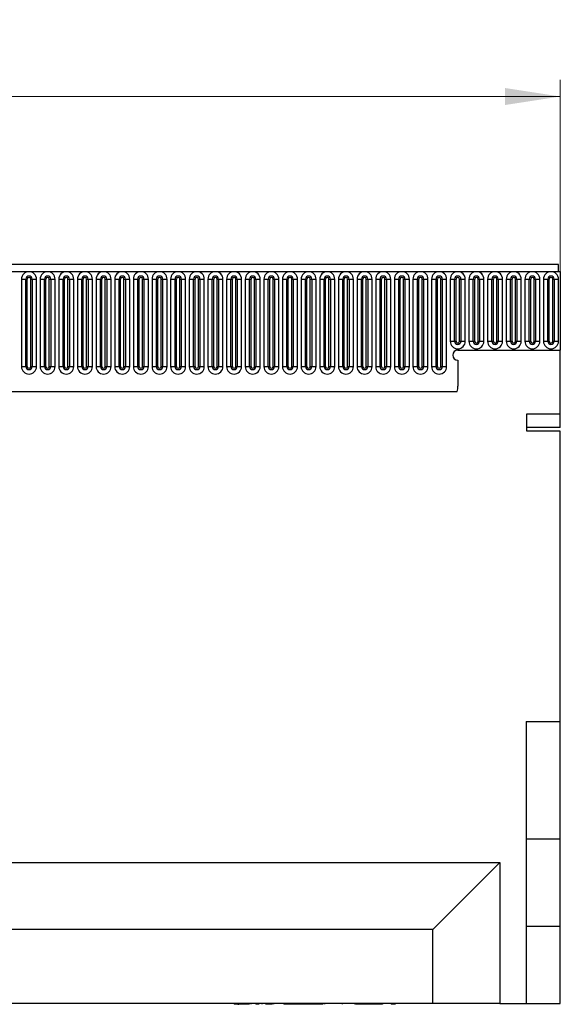
# Model space of a CAD drawing. Units: millimetres. Extents: x 0 to 420, y 0 to 297.
# Drawn here: x 332 to 364, y 197 to 256 of the extents above; entities that cross this region are included whole.
import ezdxf

# ---------------------------------------------------------------- set-up
doc = ezdxf.new("R2010")
doc.units = ezdxf.units.MM
doc.styles.add('SLDTEXTSTYLE1', font='TXT', dxfattribs={"width": 0.75})
doc.dimstyles.new('SLDDIMSTYLE2', dxfattribs={"dimtxt": 3.5, "dimasz": 3.302, "dimexe": 0, "dimexo": 0.0625, "dimgap": 0.875, "dimtad": 1, "dimlfac": 5, "dimrnd": 1e-09, "dimzin": 12, "dimdsep": 46, "dimtxsty": 'SLDTEXTSTYLE1', "dimsah": 1, "dimcen": 0.09, "dimadec": 0, "dimazin": 3, "dimtfac": 1, "dimtofl": 0, "dimtmove": 0, "dimatfit": 3, "dimfxl": 0, "dimfrac": 2, "dimtolj": 1, "dimtzin": 12, "dimarcsym": 0})

# ---------------------------------------------------------------- blocks, each defined once
blk = doc.blocks.new('_D_9')
at = {"color": 179, "linetype": 'Continuous', "lineweight": 18}
for p, q in [((264.279, 238.017), (264.279, 252.337)), ((364.279, 232.414), (364.279, 252.337)), ((264.279, 251.337), (364.279, 251.337))]:
    blk.add_line(p, q, dxfattribs=at)
for points in [[(264.279, 251.337), (267.581, 250.829), (267.581, 251.845)], [(364.279, 251.337), (360.977, 251.845), (360.977, 250.829)]]:
    blk.add_solid(points, dxfattribs=at)
at = {"color": 179, "linetype": 'Continuous', "lineweight": 18, "insert": (310.4, 255.849), "char_height": 3.5, "attachment_point": 1, "style": 'SLDTEXTSTYLE1'}
blk.add_mtext('500', dxfattribs=at)

msp = doc.modelspace()

# ---------------------------------------------------------------- linework, layer by layer
at = {"color": 7, "linetype": 'Continuous', "lineweight": 25}
for p, q in [((364.1794, 241.3368), (264.4794, 241.3368)), ((364.1794, 240.9118), (364.1794, 241.3368)), ((264.4794, 240.9118), (364.1794, 240.9118)), ((332.198, 240.4618), (332.198, 235.2618)), ((332.198, 240.4618), (332.4578, 240.4618)), ((332.4578, 235.2618), (332.4578, 240.4618)), ((332.4578, 240.4618), (332.5444, 240.4618)), ((332.5444, 235.2618), (332.5444, 240.4618)), ((332.7444, 235.2618), (332.7444, 240.4618)), ((332.7444, 240.4618), (332.831, 240.4618)), ((332.831, 240.4618), (333.0908, 240.4618)), ((332.831, 240.4618), (332.831, 235.2618)), ((333.0908, 235.2618), (333.0908, 240.4618)), ((333.308, 240.4618), (333.308, 235.2618)), ((333.308, 240.4618), (333.5678, 240.4618)), ((333.5678, 235.2618), (333.5678, 240.4618)), ((333.5678, 240.4618), (333.6544, 240.4618)), ((333.6544, 235.2618), (333.6544, 240.4618)), ((333.8544, 240.4618), (333.941, 240.4618)), ((333.8544, 235.2618), (333.8544, 240.4618)), ((333.941, 240.4618), (334.2008, 240.4618)), ((333.941, 240.4618), (333.941, 235.2618)), ((334.2008, 235.2618), (334.2008, 240.4618)), ((334.418, 240.4618), (334.418, 235.2618)), ((334.418, 240.4618), (334.6778, 240.4618)), ((334.6778, 235.2618), (334.6778, 240.4618)), ((334.6778, 240.4618), (334.7644, 240.4618)), ((334.7644, 235.2618), (334.7644, 240.4618)), ((334.9644, 240.4618), (335.051, 240.4618)), ((334.9644, 235.2618), (334.9644, 240.4618)), ((335.051, 240.4618), (335.051, 235.2618)), ((335.051, 240.4618), (335.3108, 240.4618)), ((335.3108, 235.2618), (335.3108, 240.4618)), ((335.528, 240.4618), (335.528, 235.2618)), ((335.528, 240.4618), (335.7878, 240.4618)), ((335.7878, 235.2618), (335.7878, 240.4618)), ((335.7878, 240.4618), (335.8744, 240.4618)), ((335.8744, 235.2618), (335.8744, 240.4618)), ((336.0744, 240.4618), (336.161, 240.4618)), ((336.0744, 235.2618), (336.0744, 240.4618)), ((336.161, 240.4618), (336.4208, 240.4618)), ((336.161, 240.4618), (336.161, 235.2618)), ((336.4208, 235.2618), (336.4208, 240.4618)), ((336.638, 240.4618), (336.638, 235.2618)), ((336.638, 240.4618), (336.8978, 240.4618)), ((336.8978, 235.2618), (336.8978, 240.4618)), ((336.8978, 240.4618), (336.9844, 240.4618)), ((336.9844, 235.2618), (336.9844, 240.4618)), ((337.1844, 235.2618), (337.1844, 240.4618)), ((337.1844, 240.4618), (337.271, 240.4618)), ((337.271, 240.4618), (337.5308, 240.4618)), ((337.271, 240.4618), (337.271, 235.2618)), ((337.5308, 235.2618), (337.5308, 240.4618)), ((337.748, 240.4618), (337.748, 235.2618)), ((337.748, 240.4618), (338.0078, 240.4618)), ((338.0078, 235.2618), (338.0078, 240.4618)), ((338.0078, 240.4618), (338.0944, 240.4618)), ((338.0944, 235.2618), (338.0944, 240.4618)), ((338.2944, 235.2618), (338.2944, 240.4618)), ((338.2944, 240.4618), (338.381, 240.4618)), ((338.381, 240.4618), (338.6408, 240.4618)), ((338.381, 240.4618), (338.381, 235.2618)), ((338.6408, 235.2618), (338.6408, 240.4618)), ((338.858, 240.4618), (338.858, 235.2618)), ((338.858, 240.4618), (339.1178, 240.4618)), ((339.1178, 235.2618), (339.1178, 240.4618)), ((339.1178, 240.4618), (339.2044, 240.4618)), ((339.2044, 235.2618), (339.2044, 240.4618)), ((339.4044, 240.4618), (339.491, 240.4618)), ((339.4044, 235.2618), (339.4044, 240.4618)), ((339.491, 240.4618), (339.7508, 240.4618)), ((339.491, 240.4618), (339.491, 235.2618)), ((339.7508, 235.2618), (339.7508, 240.4618)), ((339.968, 240.4618), (339.968, 235.2618)), ((339.968, 240.4618), (340.2278, 240.4618)), ((340.2278, 235.2618), (340.2278, 240.4618)), ((340.2278, 240.4618), (340.3144, 240.4618)), ((340.3144, 235.2618), (340.3144, 240.4618)), ((340.5144, 235.2618), (340.5144, 240.4618)), ((340.5144, 240.4618), (340.601, 240.4618)), ((340.601, 240.4618), (340.601, 235.2618)), ((340.601, 240.4618), (340.8608, 240.4618)), ((340.8608, 235.2618), (340.8608, 240.4618)), ((341.078, 240.4618), (341.078, 235.2618)), ((341.078, 240.4618), (341.3378, 240.4618)), ((341.3378, 235.2618), (341.3378, 240.4618)), ((341.3378, 240.4618), (341.4244, 240.4618)), ((341.4244, 235.2618), (341.4244, 240.4618)), ((341.6244, 240.4618), (341.711, 240.4618)), ((341.6244, 235.2618), (341.6244, 240.4618)), ((341.711, 240.4618), (341.9708, 240.4618)), ((341.711, 240.4618), (341.711, 235.2618)), ((341.9708, 235.2618), (341.9708, 240.4618)), ((342.188, 240.4618), (342.188, 235.2618)), ((342.188, 240.4618), (342.4478, 240.4618)), ((342.4478, 235.2618), (342.4478, 240.4618)), ((342.4478, 240.4618), (342.5344, 240.4618)), ((342.5344, 235.2618), (342.5344, 240.4618)), ((342.7344, 235.2618), (342.7344, 240.4618)), ((342.7344, 240.4618), (342.821, 240.4618)), ((342.821, 240.4618), (343.0808, 240.4618)), ((342.821, 240.4618), (342.821, 235.2618)), ((343.0808, 235.2618), (343.0808, 240.4618)), ((343.298, 240.4618), (343.298, 235.2618)), ((343.298, 240.4618), (343.5578, 240.4618)), ((343.5578, 235.2618), (343.5578, 240.4618)), ((343.5578, 240.4618), (343.6444, 240.4618)), ((343.6444, 235.2618), (343.6444, 240.4618)), ((343.8444, 240.4618), (343.931, 240.4618)), ((343.8444, 235.2618), (343.8444, 240.4618)), ((343.931, 240.4618), (344.1908, 240.4618)), ((343.931, 240.4618), (343.931, 235.2618)), ((344.1908, 235.2618), (344.1908, 240.4618)), ((344.408, 240.4618), (344.408, 235.2618)), ((344.408, 240.4618), (344.6678, 240.4618)), ((344.6678, 235.2618), (344.6678, 240.4618)), ((344.6678, 240.4618), (344.7544, 240.4618)), ((344.7544, 235.2618), (344.7544, 240.4618)), ((344.9544, 240.4618), (345.041, 240.4618)), ((344.9544, 235.2618), (344.9544, 240.4618)), ((345.041, 240.4618), (345.3008, 240.4618)), ((345.041, 240.4618), (345.041, 235.2618)), ((345.3008, 235.2618), (345.3008, 240.4618)), ((345.518, 240.4618), (345.518, 235.2618)), ((345.518, 240.4618), (345.7778, 240.4618)), ((345.7778, 235.2618), (345.7778, 240.4618)), ((345.7778, 240.4618), (345.8644, 240.4618)), ((345.8644, 235.2618), (345.8644, 240.4618)), ((346.0644, 235.2618), (346.0644, 240.4618)), ((346.0644, 240.4618), (346.151, 240.4618)), ((346.151, 240.4618), (346.4108, 240.4618)), ((346.151, 240.4618), (346.151, 235.2618)), ((346.4108, 235.2618), (346.4108, 240.4618)), ((346.628, 240.4618), (346.628, 235.2618)), ((346.628, 240.4618), (346.8878, 240.4618)), ((346.8878, 235.2618), (346.8878, 240.4618)), ((346.8878, 240.4618), (346.9744, 240.4618)), ((346.9744, 235.2618), (346.9744, 240.4618)), ((347.1744, 240.4618), (347.261, 240.4618)), ((347.1744, 235.2618), (347.1744, 240.4618)), ((347.261, 240.4618), (347.5208, 240.4618)), ((347.261, 240.4618), (347.261, 235.2618)), ((347.5208, 235.2618), (347.5208, 240.4618)), ((347.738, 240.4618), (347.738, 235.2618)), ((347.738, 240.4618), (347.9978, 240.4618)), ((347.9978, 235.2618), (347.9978, 240.4618)), ((347.9978, 240.4618), (348.0844, 240.4618)), ((348.0844, 235.2618), (348.0844, 240.4618)), ((348.2844, 240.4618), (348.371, 240.4618)), ((348.2844, 235.2618), (348.2844, 240.4618)), ((348.371, 240.4618), (348.6308, 240.4618)), ((348.371, 240.4618), (348.371, 235.2618)), ((348.6308, 235.2618), (348.6308, 240.4618)), ((348.848, 240.4618), (348.848, 235.2618)), ((348.848, 240.4618), (349.1078, 240.4618)), ((349.1078, 235.2618), (349.1078, 240.4618)), ((349.1078, 240.4618), (349.1944, 240.4618)), ((349.1944, 235.2618), (349.1944, 240.4618)), ((349.3944, 235.2618), (349.3944, 240.4618)), ((349.3944, 240.4618), (349.481, 240.4618)), ((349.481, 240.4618), (349.481, 235.2618)), ((349.481, 240.4618), (349.7408, 240.4618)), ((349.7408, 235.2618), (349.7408, 240.4618)), ((349.958, 240.4618), (349.958, 235.2618)), ((349.958, 240.4618), (350.2178, 240.4618)), ((350.2178, 235.2618), (350.2178, 240.4618)), ((350.2178, 240.4618), (350.3044, 240.4618)), ((350.3044, 235.2618), (350.3044, 240.4618)), ((350.5044, 240.4618), (350.591, 240.4618)), ((350.5044, 235.2618), (350.5044, 240.4618)), ((350.591, 240.4618), (350.8508, 240.4618)), ((350.591, 240.4618), (350.591, 235.2618)), ((350.8508, 235.2618), (350.8508, 240.4618)), ((351.068, 240.4618), (351.068, 235.2618)), ((351.068, 240.4618), (351.3278, 240.4618)), ((351.3278, 235.2618), (351.3278, 240.4618)), ((351.3278, 240.4618), (351.4144, 240.4618)), ((351.4144, 235.2618), (351.4144, 240.4618)), ((351.6144, 235.2618), (351.6144, 240.4618)), ((351.6144, 240.4618), (351.701, 240.4618)), ((351.701, 240.4618), (351.9608, 240.4618)), ((351.701, 240.4618), (351.701, 235.2618)), ((351.9608, 235.2618), (351.9608, 240.4618)), ((352.178, 240.4618), (352.178, 235.2618)), ((352.178, 240.4618), (352.4378, 240.4618)), ((352.4378, 235.2618), (352.4378, 240.4618)), ((352.4378, 240.4618), (352.5244, 240.4618)), ((352.5244, 235.2618), (352.5244, 240.4618)), ((352.7244, 240.4618), (352.811, 240.4618)), ((352.7244, 235.2618), (352.7244, 240.4618)), ((352.811, 240.4618), (353.0708, 240.4618)), ((352.811, 240.4618), (352.811, 235.2618)), ((353.0708, 235.2618), (353.0708, 240.4618)), ((353.288, 240.4618), (353.288, 235.2618)), ((353.288, 240.4618), (353.5478, 240.4618)), ((353.5478, 235.2618), (353.5478, 240.4618)), ((353.5478, 240.4618), (353.6344, 240.4618)), ((353.6344, 235.2618), (353.6344, 240.4618)), ((353.8344, 240.4618), (353.921, 240.4618)), ((353.8344, 235.2618), (353.8344, 240.4618)), ((353.921, 240.4618), (354.1808, 240.4618)), ((353.921, 240.4618), (353.921, 235.2618)), ((354.1808, 235.2618), (354.1808, 240.4618)), ((354.398, 240.4618), (354.398, 235.2618)), ((354.398, 240.4618), (354.6578, 240.4618)), ((354.6578, 235.2618), (354.6578, 240.4618)), ((354.6578, 240.4618), (354.7444, 240.4618)), ((354.7444, 235.2618), (354.7444, 240.4618)), ((354.9444, 235.2618), (354.9444, 240.4618)), ((354.9444, 240.4618), (355.031, 240.4618)), ((355.031, 240.4618), (355.2908, 240.4618)), ((355.031, 240.4618), (355.031, 235.2618)), ((355.2908, 235.2618), (355.2908, 240.4618)), ((355.508, 240.4618), (355.508, 235.2618)), ((355.508, 240.4618), (355.7678, 240.4618)), ((355.7678, 235.2618), (355.7678, 240.4618)), ((355.7678, 240.4618), (355.8544, 240.4618)), ((355.8544, 235.2618), (355.8544, 240.4618)), ((356.0544, 240.4618), (356.141, 240.4618)), ((356.0544, 235.2618), (356.0544, 240.4618)), ((356.141, 240.4618), (356.4008, 240.4618)), ((356.141, 240.4618), (356.141, 235.2618)), ((356.4008, 235.2618), (356.4008, 240.4618)), ((356.618, 240.4618), (356.618, 235.2618)), ((356.618, 240.4618), (356.8778, 240.4618)), ((356.8778, 235.2618), (356.8778, 240.4618)), ((356.8778, 240.4618), (356.9644, 240.4618)), ((356.9644, 235.2618), (356.9644, 240.4618)), ((357.1644, 240.4618), (357.251, 240.4618)), ((357.1644, 235.2618), (357.1644, 240.4618)), ((357.251, 240.4618), (357.5108, 240.4618)), ((357.251, 240.4618), (357.251, 235.2618)), ((357.5108, 235.2618), (357.5108, 240.4618)), ((357.728, 240.4618), (357.728, 236.7618)), ((357.728, 240.4618), (357.9878, 240.4618)), ((357.9878, 236.7618), (357.9878, 240.4618)), ((357.9878, 240.4618), (358.0744, 240.4618)), ((358.0744, 236.7618), (358.0744, 240.4618)), ((358.2744, 240.4618), (358.361, 240.4618)), ((358.2744, 236.7618), (358.2744, 240.4618)), ((358.361, 240.4618), (358.6208, 240.4618)), ((358.361, 240.4618), (358.361, 236.7618)), ((358.6208, 236.7618), (358.6208, 240.4618)), ((358.838, 240.4618), (358.838, 236.7618)), ((358.838, 240.4618), (359.0978, 240.4618)), ((359.0978, 236.7618), (359.0978, 240.4618)), ((359.0978, 240.4618), (359.1844, 240.4618)), ((359.1844, 236.7618), (359.1844, 240.4618)), ((359.3844, 236.7618), (359.3844, 240.4618)), ((359.3844, 240.4618), (359.471, 240.4618)), ((359.471, 240.4618), (359.7308, 240.4618)), ((359.471, 240.4618), (359.471, 236.7618)), ((359.7308, 236.7618), (359.7308, 240.4618)), ((359.948, 240.4618), (359.948, 236.7618)), ((359.948, 240.4618), (360.2078, 240.4618)), ((360.2078, 236.7618), (360.2078, 240.4618)), ((360.2078, 240.4618), (360.2944, 240.4618)), ((360.2944, 236.7618), (360.2944, 240.4618)), ((360.4944, 240.4618), (360.581, 240.4618)), ((360.4944, 236.7618), (360.4944, 240.4618)), ((360.581, 240.4618), (360.581, 236.7618)), ((360.581, 240.4618), (360.8408, 240.4618)), ((360.8408, 236.7618), (360.8408, 240.4618)), ((361.058, 240.4618), (361.058, 236.7618)), ((361.058, 240.4618), (361.3178, 240.4618)), ((361.3178, 236.7618), (361.3178, 240.4618)), ((361.3178, 240.4618), (361.4044, 240.4618)), ((361.4044, 236.7618), (361.4044, 240.4618)), ((361.6044, 240.4618), (361.691, 240.4618)), ((361.6044, 236.7618), (361.6044, 240.4618)), ((361.691, 240.4618), (361.9508, 240.4618)), ((361.691, 240.4618), (361.691, 236.7618)), ((361.9508, 236.7618), (361.9508, 240.4618)), ((362.168, 240.4618), (362.168, 236.7618)), ((362.168, 240.4618), (362.4278, 240.4618)), ((362.4278, 236.7618), (362.4278, 240.4618)), ((362.4278, 240.4618), (362.5144, 240.4618)), ((362.5144, 236.7618), (362.5144, 240.4618)), ((362.7144, 236.7618), (362.7144, 240.4618)), ((362.7144, 240.4618), (362.801, 240.4618)), ((362.801, 240.4618), (363.0608, 240.4618)), ((362.801, 240.4618), (362.801, 236.7618)), ((363.0608, 236.7618), (363.0608, 240.4618)), ((363.278, 240.4618), (363.278, 236.7618)), ((363.278, 240.4618), (363.5378, 240.4618)), ((363.5378, 236.7618), (363.5378, 240.4618)), ((363.5378, 240.4618), (363.6244, 240.4618)), ((363.6244, 236.7618), (363.6244, 240.4618)), ((363.8244, 240.4618), (363.911, 240.4618)), ((363.8244, 236.7618), (363.8244, 240.4618)), ((363.911, 240.4618), (364.1708, 240.4618)), ((363.911, 240.4618), (363.911, 236.7618)), ((364.1708, 236.7618), (364.1708, 240.4618)), ((364.1794, 240.9118), (364.2794, 240.9118)), ((364.2794, 240.9118), (364.2794, 236.2368)), ((357.728, 236.7618), (357.9878, 236.7618)), ((357.9878, 236.7618), (358.0744, 236.7618)), ((358.1794, 236.2368), (364.2794, 236.2368)), ((358.2744, 236.7618), (358.361, 236.7618)), ((358.361, 236.7618), (358.6208, 236.7618)), ((358.838, 236.7618), (359.0978, 236.7618)), ((359.0978, 236.7618), (359.1844, 236.7618)), ((359.3844, 236.7618), (359.471, 236.7618)), ((359.471, 236.7618), (359.7308, 236.7618)), ((359.948, 236.7618), (360.2078, 236.7618)), ((360.2078, 236.7618), (360.2944, 236.7618)), ((360.4944, 236.7618), (360.581, 236.7618)), ((360.581, 236.7618), (360.8408, 236.7618)), ((361.058, 236.7618), (361.3178, 236.7618)), ((361.3178, 236.7618), (361.4044, 236.7618)), ((361.6044, 236.7618), (361.691, 236.7618)), ((361.691, 236.7618), (361.9508, 236.7618)), ((362.168, 236.7618), (362.4278, 236.7618)), ((362.4278, 236.7618), (362.5144, 236.7618)), ((362.7144, 236.7618), (362.801, 236.7618)), ((362.801, 236.7618), (363.0608, 236.7618)), ((363.278, 236.7618), (363.5378, 236.7618)), ((363.5378, 236.7618), (363.6244, 236.7618)), ((363.8244, 236.7618), (363.911, 236.7618)), ((363.911, 236.7618), (364.1708, 236.7618)), ((364.2794, 232.4402), (364.2794, 236.2368)), ((332.198, 235.2618), (332.4578, 235.2618)), ((332.4578, 235.2618), (332.5444, 235.2618)), ((332.7444, 235.2618), (332.831, 235.2618)), ((332.831, 235.2618), (333.0908, 235.2618)), ((333.308, 235.2618), (333.5678, 235.2618)), ((333.5678, 235.2618), (333.6544, 235.2618)), ((333.8544, 235.2618), (333.941, 235.2618)), ((333.941, 235.2618), (334.2008, 235.2618)), ((334.418, 235.2618), (334.6778, 235.2618)), ((334.6778, 235.2618), (334.7644, 235.2618)), ((334.9644, 235.2618), (335.051, 235.2618)), ((335.051, 235.2618), (335.3108, 235.2618)), ((335.528, 235.2618), (335.7878, 235.2618)), ((335.7878, 235.2618), (335.8744, 235.2618)), ((336.0744, 235.2618), (336.161, 235.2618)), ((336.161, 235.2618), (336.4208, 235.2618)), ((336.638, 235.2618), (336.8978, 235.2618)), ((336.8978, 235.2618), (336.9844, 235.2618)), ((337.1844, 235.2618), (337.271, 235.2618)), ((337.271, 235.2618), (337.5308, 235.2618)), ((337.748, 235.2618), (338.0078, 235.2618)), ((338.0078, 235.2618), (338.0944, 235.2618)), ((338.2944, 235.2618), (338.381, 235.2618)), ((338.381, 235.2618), (338.6408, 235.2618)), ((338.858, 235.2618), (339.1178, 235.2618)), ((339.1178, 235.2618), (339.2044, 235.2618)), ((339.4044, 235.2618), (339.491, 235.2618)), ((339.491, 235.2618), (339.7508, 235.2618)), ((339.968, 235.2618), (340.2278, 235.2618)), ((340.2278, 235.2618), (340.3144, 235.2618)), ((340.5144, 235.2618), (340.601, 235.2618)), ((340.601, 235.2618), (340.8608, 235.2618)), ((341.078, 235.2618), (341.3378, 235.2618)), ((341.3378, 235.2618), (341.4244, 235.2618)), ((341.6244, 235.2618), (341.711, 235.2618)), ((341.711, 235.2618), (341.9708, 235.2618)), ((342.188, 235.2618), (342.4478, 235.2618)), ((342.4478, 235.2618), (342.5344, 235.2618)), ((342.7344, 235.2618), (342.821, 235.2618)), ((342.821, 235.2618), (343.0808, 235.2618)), ((343.298, 235.2618), (343.5578, 235.2618)), ((343.5578, 235.2618), (343.6444, 235.2618)), ((343.8444, 235.2618), (343.931, 235.2618)), ((343.931, 235.2618), (344.1908, 235.2618)), ((344.408, 235.2618), (344.6678, 235.2618)), ((344.6678, 235.2618), (344.7544, 235.2618)), ((344.9544, 235.2618), (345.041, 235.2618)), ((345.041, 235.2618), (345.3008, 235.2618)), ((345.518, 235.2618), (345.7778, 235.2618)), ((345.7778, 235.2618), (345.8644, 235.2618)), ((346.0644, 235.2618), (346.151, 235.2618)), ((346.151, 235.2618), (346.4108, 235.2618)), ((346.628, 235.2618), (346.8878, 235.2618)), ((346.8878, 235.2618), (346.9744, 235.2618)), ((347.1744, 235.2618), (347.261, 235.2618)), ((347.261, 235.2618), (347.5208, 235.2618)), ((347.738, 235.2618), (347.9978, 235.2618)), ((347.9978, 235.2618), (348.0844, 235.2618)), ((348.2844, 235.2618), (348.371, 235.2618)), ((348.371, 235.2618), (348.6308, 235.2618)), ((348.848, 235.2618), (349.1078, 235.2618)), ((349.1078, 235.2618), (349.1944, 235.2618)), ((349.3944, 235.2618), (349.481, 235.2618)), ((349.481, 235.2618), (349.7408, 235.2618)), ((349.958, 235.2618), (350.2178, 235.2618)), ((350.2178, 235.2618), (350.3044, 235.2618)), ((350.5044, 235.2618), (350.591, 235.2618)), ((350.591, 235.2618), (350.8508, 235.2618)), ((351.068, 235.2618), (351.3278, 235.2618)), ((351.3278, 235.2618), (351.4144, 235.2618)), ((351.6144, 235.2618), (351.701, 235.2618)), ((351.701, 235.2618), (351.9608, 235.2618)), ((352.178, 235.2618), (352.4378, 235.2618)), ((352.4378, 235.2618), (352.5244, 235.2618)), ((352.7244, 235.2618), (352.811, 235.2618)), ((352.811, 235.2618), (353.0708, 235.2618)), ((353.288, 235.2618), (353.5478, 235.2618)), ((353.5478, 235.2618), (353.6344, 235.2618)), ((353.8344, 235.2618), (353.921, 235.2618)), ((353.921, 235.2618), (354.1808, 235.2618)), ((354.398, 235.2618), (354.6578, 235.2618)), ((354.6578, 235.2618), (354.7444, 235.2618)), ((354.9444, 235.2618), (355.031, 235.2618)), ((355.031, 235.2618), (355.2908, 235.2618)), ((355.508, 235.2618), (355.7678, 235.2618)), ((355.7678, 235.2618), (355.8544, 235.2618)), ((356.0544, 235.2618), (356.141, 235.2618)), ((356.141, 235.2618), (356.4008, 235.2618)), ((356.618, 235.2618), (356.8778, 235.2618)), ((356.8778, 235.2618), (356.9644, 235.2618)), ((357.1644, 235.2618), (357.251, 235.2618)), ((357.251, 235.2618), (357.5108, 235.2618)), ((358.1794, 235.6368), (358.1794, 234.0972)), ((270.523, 233.7768), (358.1358, 233.7768)), ((362.2794, 232.4402), (364.2794, 232.4402)), ((362.2794, 231.4139), (362.2794, 232.4402)), ((364.2794, 231.6322), (364.2794, 232.4402)), ((364.2794, 231.6322), (362.2794, 231.6322)), ((364.2794, 231.4139), (362.2794, 231.4139)), ((364.2794, 214.1368), (364.2794, 231.4139)), ((362.2494, 214.1368), (364.2794, 214.1368)), ((362.2494, 214.1368), (362.2494, 197.3368)), ((364.2794, 207.1368), (364.2794, 214.1368)), ((362.2494, 207.1368), (364.2794, 207.1368)), ((364.2794, 201.9368), (364.2794, 207.1368)), ((323.9398, 205.7368), (360.6794, 205.7368)), ((356.6794, 201.7368), (360.6794, 205.7368)), ((360.6794, 205.7368), (360.6794, 197.3368)), ((356.6794, 201.7368), (327.9398, 201.7368)), ((356.6794, 197.3368), (356.6794, 201.7368)), ((362.2494, 201.9368), (364.2794, 201.9368)), ((364.2794, 197.3368), (364.2794, 201.9368)), ((356.6794, 197.3368), (327.9398, 197.3368)), ((344.8503, 197.3368), (344.8503, 197.2968)), ((344.9011, 197.2968), (344.8503, 197.2968)), ((344.9011, 197.3368), (344.9011, 197.2968)), ((345.0812, 197.2968), (344.9011, 197.2968)), ((345.0812, 197.2968), (345.0812, 197.3368)), ((345.0812, 197.2968), (345.1319, 197.2968)), ((345.1319, 197.3368), (345.1319, 197.2968)), ((345.7598, 197.2968), (345.1319, 197.2968)), ((345.7598, 197.3368), (345.7598, 197.2968)), ((345.8497, 197.3368), (345.8497, 197.2918)), ((346.1471, 197.3368), (346.1471, 197.2968)), ((346.3293, 197.2968), (346.1471, 197.2968)), ((346.3293, 197.3368), (346.3293, 197.2968)), ((346.5037, 197.3368), (346.5037, 197.2968)), ((346.7503, 197.2968), (346.7503, 197.3368)), ((346.9676, 197.2968), (346.7503, 197.2968)), ((346.9676, 197.3368), (346.9676, 197.2968)), ((347.1128, 197.2968), (346.9676, 197.2968)), ((347.0093, 197.2968), (347.0093, 197.2918)), ((347.1128, 197.3368), (347.1128, 197.2968)), ((347.211, 197.3368), (347.211, 197.2918)), ((347.808, 197.3368), (347.808, 197.2968)), ((348.2118, 197.2968), (347.808, 197.2968)), ((348.2118, 197.3368), (348.2118, 197.2968)), ((348.5352, 197.2968), (348.2118, 197.2968)), ((348.5352, 197.3368), (348.5352, 197.2968)), ((348.6732, 197.2968), (348.5352, 197.2968)), ((348.6732, 197.3368), (348.6732, 197.2968)), ((348.7055, 197.2968), (348.6732, 197.2968)), ((348.7055, 197.2968), (348.7055, 197.3368)), ((349.207, 197.2968), (348.7055, 197.2968)), ((349.207, 197.3368), (349.207, 197.2968)), ((349.3359, 197.2968), (349.207, 197.2968)), ((349.3359, 197.3368), (349.3359, 197.2968)), ((350.1399, 197.2968), (349.3359, 197.2968)), ((350.1399, 197.3368), (350.1399, 197.2968)), ((350.2402, 197.3368), (350.2402, 197.2918)), ((351.2902, 197.3368), (351.2902, 197.2968)), ((352.0527, 197.3368), (352.0527, 197.2968)), ((352.0538, 197.2918), (352.0538, 197.3368)), ((352.509, 197.2968), (352.0771, 197.2968)), ((352.509, 197.3368), (352.509, 197.2968)), ((352.6089, 197.2968), (352.509, 197.2968)), ((352.6089, 197.3368), (352.6089, 197.2968)), ((353.0907, 197.2968), (352.6089, 197.2968)), ((353.0907, 197.3368), (353.0907, 197.2968)), ((353.1932, 197.2968), (353.0907, 197.2968)), ((353.0931, 197.2968), (353.0931, 197.2918)), ((353.1932, 197.3368), (353.1932, 197.2968)), ((353.5898, 197.2968), (353.1932, 197.2968)), ((353.5898, 197.3368), (353.5898, 197.2968)), ((353.6857, 197.2968), (353.5898, 197.2968)), ((353.6857, 197.3368), (353.6857, 197.2968)), ((354.2067, 197.3368), (354.2067, 197.2968)), ((354.4539, 197.2968), (354.2067, 197.2968)), ((354.4539, 197.3368), (354.4539, 197.2968)), ((360.6794, 197.3368), (356.6794, 197.3368)), ((360.6794, 197.3368), (362.2494, 197.3368)), ((362.2494, 197.3368), (364.2794, 197.3368))]:
    msp.add_line(p, q, dxfattribs=at)
for centre, radius, start, end in [((332.6444, 240.4618), 0.4464, 0, 180), ((332.6444, 240.4618), 0.1866, 0, 180), ((332.6444, 240.4618), 0.1, 0, 180), ((333.7544, 240.4618), 0.4464, 0, 180), ((333.7544, 240.4618), 0.1866, 0, 180), ((333.7544, 240.4618), 0.1, 0, 180), ((334.8644, 240.4618), 0.4464, 0, 180), ((334.8644, 240.4618), 0.1866, 0, 180), ((334.8644, 240.4618), 0.1, 0, 180), ((335.9744, 240.4618), 0.4464, 0, 180), ((335.9744, 240.4618), 0.1866, 0, 180), ((335.9744, 240.4618), 0.1, 0, 180), ((337.0844, 240.4618), 0.4464, 0, 180), ((337.0844, 240.4618), 0.1866, 0, 180), ((337.0844, 240.4618), 0.1, 0, 180), ((338.1944, 240.4618), 0.4464, 0, 180), ((338.1944, 240.4618), 0.1866, 0, 180), ((338.1944, 240.4618), 0.1, 0, 180), ((339.3044, 240.4618), 0.4464, 0, 180), ((339.3044, 240.4618), 0.1866, 0, 180), ((339.3044, 240.4618), 0.1, 0, 180), ((340.4144, 240.4618), 0.4464, 0, 180), ((340.4144, 240.4618), 0.1866, 0, 180), ((340.4144, 240.4618), 0.1, 0, 180), ((341.5244, 240.4618), 0.4464, 0, 180), ((341.5244, 240.4618), 0.1866, 0, 180), ((341.5244, 240.4618), 0.1, 0, 180), ((342.6344, 240.4618), 0.4464, 0, 180), ((342.6344, 240.4618), 0.1866, 0, 180), ((342.6344, 240.4618), 0.1, 0, 180), ((343.7444, 240.4618), 0.4464, 0, 180), ((343.7444, 240.4618), 0.1866, 0, 180), ((343.7444, 240.4618), 0.1, 0, 180), ((344.8544, 240.4618), 0.4464, 0, 180), ((344.8544, 240.4618), 0.1866, 0, 180), ((344.8544, 240.4618), 0.1, 0, 180), ((345.9644, 240.4618), 0.4464, 0, 180), ((345.9644, 240.4618), 0.1866, 0, 180), ((345.9644, 240.4618), 0.1, 0, 180), ((347.0744, 240.4618), 0.4464, 0, 180), ((347.0744, 240.4618), 0.1866, 0, 180), ((347.0744, 240.4618), 0.1, 0, 180), ((348.1844, 240.4618), 0.4464, 0, 180), ((348.1844, 240.4618), 0.1866, 0, 180), ((348.1844, 240.4618), 0.1, 0, 180), ((349.2944, 240.4618), 0.4464, 0, 180), ((349.2944, 240.4618), 0.1866, 0, 180), ((349.2944, 240.4618), 0.1, 0, 180), ((350.4044, 240.4618), 0.4464, 0, 180), ((350.4044, 240.4618), 0.1866, 0, 180), ((350.4044, 240.4618), 0.1, 0, 180), ((351.5144, 240.4618), 0.4464, 0, 180), ((351.5144, 240.4618), 0.1866, 0, 180), ((351.5144, 240.4618), 0.1, 0, 180), ((352.6244, 240.4618), 0.4464, 0, 180), ((352.6244, 240.4618), 0.1866, 0, 180), ((352.6244, 240.4618), 0.1, 0, 180), ((353.7344, 240.4618), 0.4464, 0, 180), ((353.7344, 240.4618), 0.1866, 0, 180), ((353.7344, 240.4618), 0.1, 0, 180), ((354.8444, 240.4618), 0.4464, 0, 180), ((354.8444, 240.4618), 0.1866, 0, 180), ((354.8444, 240.4618), 0.1, 0, 180), ((355.9544, 240.4618), 0.4464, 0, 180), ((355.9544, 240.4618), 0.1866, 0, 180), ((355.9544, 240.4618), 0.1, 0, 180), ((357.0644, 240.4618), 0.4464, 0, 180), ((357.0644, 240.4618), 0.1866, 0, 180), ((357.0644, 240.4618), 0.1, 0, 180), ((358.1744, 240.4618), 0.4464, 0, 180), ((358.1744, 240.4618), 0.1866, 0, 180), ((358.1744, 240.4618), 0.1, 0, 180), ((359.2844, 240.4618), 0.4464, 0, 180), ((359.2844, 240.4618), 0.1866, 0, 180), ((359.2844, 240.4618), 0.1, 0, 180), ((360.3944, 240.4618), 0.4464, 0, 180), ((360.3944, 240.4618), 0.1866, 0, 180), ((360.3944, 240.4618), 0.1, 0, 180), ((361.5044, 240.4618), 0.4464, 0, 180), ((361.5044, 240.4618), 0.1866, 0, 180), ((361.5044, 240.4618), 0.1, 0, 180), ((362.6144, 240.4618), 0.4464, 0, 180), ((362.6144, 240.4618), 0.1866, 0, 180), ((362.6144, 240.4618), 0.1, 0, 180), ((363.7244, 240.4618), 0.4464, 0, 180), ((363.7244, 240.4618), 0.1866, 0, 180), ((363.7244, 240.4618), 0.1, 0, 180), ((358.1744, 236.7618), 0.4464, 180, 0), ((358.1794, 235.9368), 0.3, 90, 270), ((358.1744, 236.7618), 0.1866, 180, 0), ((358.1744, 236.7618), 0.1, 180, 0), ((359.2844, 236.7618), 0.4464, 180, 0), ((359.2844, 236.7618), 0.1866, 180, 0), ((359.2844, 236.7618), 0.1, 180, 0), ((360.3944, 236.7618), 0.4464, 180, 0), ((360.3944, 236.7618), 0.1866, 180, 0), ((360.3944, 236.7618), 0.1, 180, 0), ((361.5044, 236.7618), 0.4464, 180, 0), ((361.5044, 236.7618), 0.1866, 180, 0), ((361.5044, 236.7618), 0.1, 180, 0), ((362.6144, 236.7618), 0.4464, 180, 0), ((362.6144, 236.7618), 0.1866, 180, 0), ((362.6144, 236.7618), 0.1, 180, 0), ((363.7244, 236.7618), 0.4464, 180, 0), ((363.7244, 236.7618), 0.1866, 180, 0), ((363.7244, 236.7618), 0.1, 180, 0), ((332.6444, 235.2618), 0.4464, 180, 0), ((332.6444, 235.2618), 0.1866, 180, 0), ((332.6444, 235.2618), 0.1, 180, 0), ((333.7544, 235.2618), 0.4464, 180, 0), ((333.7544, 235.2618), 0.1866, 180, 0), ((333.7544, 235.2618), 0.1, 180, 0), ((334.8644, 235.2618), 0.4464, 180, 0), ((334.8644, 235.2618), 0.1866, 180, 0), ((334.8644, 235.2618), 0.1, 180, 0), ((335.9744, 235.2618), 0.4464, 180, 0), ((335.9744, 235.2618), 0.1866, 180, 0), ((335.9744, 235.2618), 0.1, 180, 0), ((337.0844, 235.2618), 0.4464, 180, 0), ((337.0844, 235.2618), 0.1866, 180, 0), ((337.0844, 235.2618), 0.1, 180, 0), ((338.1944, 235.2618), 0.4464, 180, 0), ((338.1944, 235.2618), 0.1866, 180, 0), ((338.1944, 235.2618), 0.1, 180, 0), ((339.3044, 235.2618), 0.4464, 180, 0), ((339.3044, 235.2618), 0.1866, 180, 0), ((339.3044, 235.2618), 0.1, 180, 0), ((340.4144, 235.2618), 0.4464, 180, 0), ((340.4144, 235.2618), 0.1866, 180, 0), ((340.4144, 235.2618), 0.1, 180, 0), ((341.5244, 235.2618), 0.4464, 180, 0), ((341.5244, 235.2618), 0.1866, 180, 0), ((341.5244, 235.2618), 0.1, 180, 0), ((342.6344, 235.2618), 0.4464, 180, 0), ((342.6344, 235.2618), 0.1866, 180, 0), ((342.6344, 235.2618), 0.1, 180, 0), ((343.7444, 235.2618), 0.4464, 180, 0), ((343.7444, 235.2618), 0.1866, 180, 0), ((343.7444, 235.2618), 0.1, 180, 0), ((344.8544, 235.2618), 0.4464, 180, 0), ((344.8544, 235.2618), 0.1866, 180, 0), ((344.8544, 235.2618), 0.1, 180, 0), ((345.9644, 235.2618), 0.4464, 180, 0), ((345.9644, 235.2618), 0.1866, 180, 0), ((345.9644, 235.2618), 0.1, 180, 0), ((347.0744, 235.2618), 0.4464, 180, 0), ((347.0744, 235.2618), 0.1866, 180, 0), ((347.0744, 235.2618), 0.1, 180, 0), ((348.1844, 235.2618), 0.4464, 180, 0), ((348.1844, 235.2618), 0.1866, 180, 0), ((348.1844, 235.2618), 0.1, 180, 0), ((349.2944, 235.2618), 0.4464, 180, 0), ((349.2944, 235.2618), 0.1866, 180, 0), ((349.2944, 235.2618), 0.1, 180, 0), ((350.4044, 235.2618), 0.4464, 180, 0), ((350.4044, 235.2618), 0.1866, 180, 0), ((350.4044, 235.2618), 0.1, 180, 0), ((351.5144, 235.2618), 0.4464, 180, 0), ((351.5144, 235.2618), 0.1866, 180, 0), ((351.5144, 235.2618), 0.1, 180, 0), ((352.6244, 235.2618), 0.4464, 180, 0), ((352.6244, 235.2618), 0.1866, 180, 0), ((352.6244, 235.2618), 0.1, 180, 0), ((353.7344, 235.2618), 0.4464, 180, 0), ((353.7344, 235.2618), 0.1866, 180, 0), ((353.7344, 235.2618), 0.1, 180, 0), ((354.8444, 235.2618), 0.4464, 180, 0), ((354.8444, 235.2618), 0.1866, 180, 0), ((354.8444, 235.2618), 0.1, 180, 0), ((355.9544, 235.2618), 0.4464, 180, 0), ((355.9544, 235.2618), 0.1866, 180, 0), ((355.9544, 235.2618), 0.1, 180, 0), ((357.0644, 235.2618), 0.4464, 180, 0), ((357.0644, 235.2618), 0.1866, 180, 0), ((357.0644, 235.2618), 0.1, 180, 0), ((356.9794, 234.0972), 1.2, 344.512925, 0)]:
    msp.add_arc(centre, radius, start, end, dxfattribs=at)

# ---------------------------------------------------------------- dimensions: what is measured, and where the dimension line sits
at = {"color": 179, "linetype": 'Continuous', "lineweight": 18}
dim = msp.add_linear_dim(base=(364.2794, 251.3368), p1=(264.2794, 237.0168), p2=(364.2794, 231.4139), dimstyle='SLDDIMSTYLE2', dxfattribs=at)
dim.commit()
dim.dimension.update_dxf_attribs({"geometry": '_D_9', "text_midpoint": (314.2794, 251.3368), "dimtype": 160})

doc.saveas('drawing.dxf')
